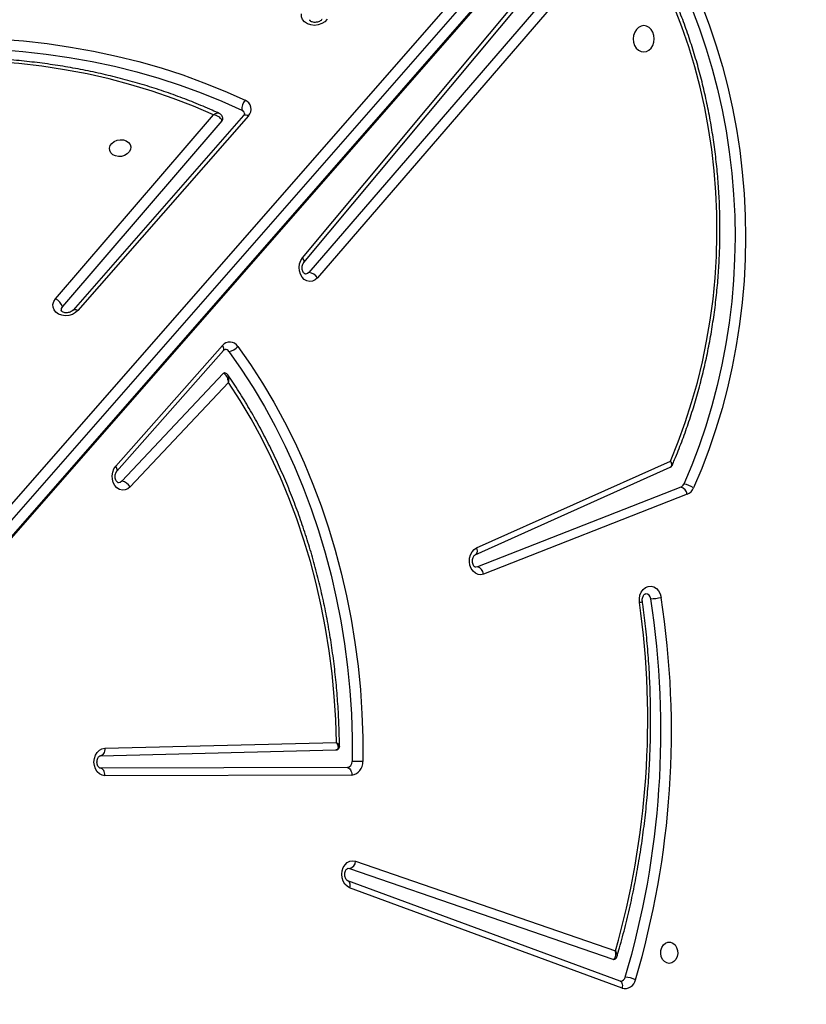
# Model space of a CAD drawing. Units: millimetres. Extents: x -7699 to 347992, y -3372 to 12499.
# Drawn here: x -1288 to -974, y 8123 to 8517 of the extents above; entities that cross this region are included whole.
import ezdxf

# ---------------------------------------------------------------- set-up
doc = ezdxf.new("R2010")
doc.units = ezdxf.units.MM
doc.layers.add('Toestel 2D', color=7, linetype='Continuous', lineweight=20)

# ---------------------------------------------------------------- blocks, each defined once
blk = doc.blocks.new('3031-1')
at = {"color": 7, "linetype": 'Continuous', "lineweight": 25}
for p, q in [((2208.664, 829.918), (2156.942, 772.193)), ((2208.679, 829.991), (2156.957, 772.266)), ((2168.001, 829.831), (2178.831, 825.693)), ((2168.075, 829.548), (2178.904, 825.41)), ((2157.033, 771.642), (2208.755, 829.367)), ((2209.024, 829.056), (2157.302, 771.331)), ((2178.825, 824.924), (2168.357, 828.676)), ((2178.577, 824.638), (2168.25, 828.339)), ((2178.904, 825.41), (2178.9, 825.412)), ((2178.878, 824.915), (2178.825, 824.924)), ((2178.691, 821.193), (2188.545, 821.101)), ((2178.868, 820.891), (2188.722, 820.799)), ((2188.54, 820.002), (2179.288, 819.885)), ((2188.72, 820.299), (2179.309, 820.18)), ((2165.164, 810.14), (2173.33, 813.229)), ((2165.412, 809.85), (2173.578, 812.94)), ((2173.578, 812.94), (2173.639, 812.95)), ((2173.596, 812.183), (2165.821, 808.804)), ((2173.657, 812.456), (2165.827, 809.053)), ((2183.426, 805.455), (2187.398, 809.581)), ((2183.636, 805.094), (2187.731, 809.348)), ((2187.925, 808.946), (2183.612, 804.174)), ((2187.967, 808.748), (2183.654, 803.975)), ((2182.5, 794.812), (2189.401, 802.506)), ((2182.693, 794.795), (2189.593, 802.489)), ((2183.565, 794.999), (2190.023, 802.344)), ((2190.294, 802.035), (2183.897, 794.76)), ((2167.269, 787.109), (2179.819, 801.32)), ((2167.484, 786.743), (2180.16, 801.095)), ((2180.364, 800.705), (2167.635, 785.818)), ((2180.411, 800.512), (2167.683, 785.626)), ((2182.695, 794.798), (2182.693, 794.795))]:
    blk.add_line(p, q, dxfattribs=at)
at = {"color": 8, "linetype": 'Continuous', "lineweight": 25, "flags": 128}
for points in [[(2168.075, 829.548), (2168.047, 829.564), (2168.022, 829.591), (2168.004, 829.627), (2167.992, 829.671), (2167.988, 829.721), (2167.991, 829.775), (2168.001, 829.831)], [(2178.9, 825.412), (2178.877, 825.427), (2178.852, 825.453), (2178.833, 825.49), (2178.822, 825.533), (2178.817, 825.583), (2178.82, 825.637), (2178.831, 825.693)], [(2173.596, 812.183), (2173.584, 812.239), (2173.58, 812.292), (2173.584, 812.34), (2173.594, 812.383), (2173.612, 812.418), (2173.636, 812.444), (2173.657, 812.456)], [(2187.924, 808.945), (2187.916, 808.933), (2187.908, 808.905), (2187.91, 808.872), (2187.92, 808.833), (2187.94, 808.791), (2187.967, 808.748)], [(2183.612, 804.174), (2183.602, 804.161), (2183.595, 804.133), (2183.596, 804.099), (2183.607, 804.061), (2183.626, 804.019), (2183.654, 803.975)], [(2189.593, 802.489), (2189.585, 802.482), (2189.56, 802.47), (2189.528, 802.466), (2189.489, 802.471), (2189.447, 802.485), (2189.401, 802.506)], [(2180.363, 800.704), (2180.356, 800.693), (2180.349, 800.666), (2180.351, 800.633), (2180.363, 800.596), (2180.383, 800.555), (2180.411, 800.512)], [(2182.693, 794.795), (2182.685, 794.788), (2182.66, 794.776), (2182.628, 794.772), (2182.589, 794.777), (2182.546, 794.79), (2182.5, 794.812)]]:
    blk.add_lwpolyline(points, dxfattribs=at)
at = {"color": 7, "linetype": 'Continuous', "lineweight": 25, "flags": 128}
for points in [[(2166.107, 828.865), (2166.207, 828.844), (2166.297, 828.788), (2166.37, 828.701), (2166.419, 828.591), (2166.44, 828.467), (2166.43, 828.341), (2166.392, 828.223), (2166.327, 828.125), (2166.243, 828.055), (2166.146, 828.019), (2166.045, 828.02), (2165.948, 828.059), (2165.866, 828.131), (2165.804, 828.231), (2165.769, 828.35), (2165.763, 828.476), (2165.787, 828.599), (2165.839, 828.708), (2165.915, 828.793), (2166.006, 828.847), (2166.107, 828.865)], [(2168.357, 828.676), (2168.342, 828.679), (2168.335, 828.68)], [(2178.831, 825.693), (2178.934, 825.634), (2179.022, 825.544), (2179.088, 825.428), (2179.128, 825.294), (2179.139, 825.152), (2179.121, 825.011), (2179.074, 824.881), (2179.002, 824.77), (2178.91, 824.685), (2178.803, 824.633), (2178.69, 824.617), (2178.577, 824.638)], [(2178.868, 820.891), (2178.833, 820.897), (2178.8, 820.914), (2178.769, 820.943), (2178.742, 820.98), (2178.72, 821.026), (2178.704, 821.078), (2178.694, 821.134), (2178.691, 821.193)], [(2188.545, 821.101), (2188.657, 821.082), (2188.762, 821.027), (2188.852, 820.939), (2188.921, 820.826), (2188.964, 820.694), (2188.978, 820.552), (2188.962, 820.411), (2188.918, 820.279), (2188.849, 820.165), (2188.758, 820.077), (2188.653, 820.021), (2188.54, 820.002)], [(2188.545, 821.101), (2188.547, 821.043), (2188.557, 820.986), (2188.573, 820.934), (2188.595, 820.889), (2188.622, 820.851), (2188.653, 820.823), (2188.687, 820.805), (2188.722, 820.799)], [(2183.034, 804.02), (2182.541, 804.745), (2182.072, 805.494), (2181.626, 806.266), (2181.206, 807.059), (2180.811, 807.874), (2180.442, 808.707), (2180.101, 809.558), (2179.786, 810.426), (2179.5, 811.309), (2179.242, 812.206), (2179.013, 813.115), (2178.812, 814.035), (2178.641, 814.965), (2178.5, 815.902), (2178.389, 816.846), (2178.308, 817.795), (2178.257, 818.748), (2178.236, 819.702), (2178.246, 820.658)], [(2183.395, 804.217), (2182.908, 804.933), (2182.444, 805.673), (2182.004, 806.435), (2181.589, 807.219), (2181.199, 808.023), (2180.835, 808.846), (2180.498, 809.687), (2180.187, 810.544), (2179.904, 811.415), (2179.649, 812.301), (2179.423, 813.199), (2179.225, 814.107), (2179.057, 815.025), (2178.917, 815.951), (2178.807, 816.883), (2178.727, 817.821), (2178.677, 818.761), (2178.657, 819.704), (2178.666, 820.647)], [(2188.54, 820.002), (2188.543, 820.06), (2188.554, 820.116), (2188.57, 820.168), (2188.592, 820.213), (2188.62, 820.25), (2188.651, 820.277), (2188.685, 820.294), (2188.72, 820.299)], [(2179.288, 819.885), (2179.305, 818.964), (2179.351, 818.045), (2179.426, 817.129), (2179.531, 816.218), (2179.665, 815.313), (2179.828, 814.415), (2180.02, 813.527), (2180.24, 812.65), (2180.488, 811.784), (2180.764, 810.932), (2181.067, 810.095), (2181.397, 809.274), (2181.753, 808.47), (2182.134, 807.685), (2182.541, 806.92), (2182.972, 806.176), (2183.426, 805.455)], [(2167.121, 814.434), (2167.125, 814.291), (2167.099, 814.152), (2167.045, 814.026), (2166.967, 813.921), (2166.87, 813.844), (2166.761, 813.802), (2166.647, 813.795), (2166.536, 813.826), (2166.435, 813.892), (2166.351, 813.988), (2166.29, 814.108), (2166.255, 814.244)], [(2173.33, 813.229), (2173.441, 813.253), (2173.554, 813.239), (2173.66, 813.19), (2173.752, 813.109), (2173.825, 813.001), (2173.873, 812.873), (2173.893, 812.734), (2173.884, 812.592), (2173.847, 812.458), (2173.783, 812.341), (2173.698, 812.247), (2173.596, 812.183)], [(2164.338, 790.653), (2164.05, 791.443), (2163.788, 792.247), (2163.555, 793.065), (2163.349, 793.895), (2163.171, 794.735), (2163.022, 795.584), (2162.902, 796.44), (2162.81, 797.302), (2162.748, 798.168), (2162.715, 799.037), (2162.711, 799.907), (2162.737, 800.777), (2162.792, 801.645), (2162.877, 802.51), (2162.99, 803.369), (2163.132, 804.222), (2163.303, 805.067), (2163.502, 805.903), (2163.729, 806.727), (2163.984, 807.539), (2164.265, 808.337), (2164.573, 809.119), (2164.908, 809.885)], [(2164.734, 790.782), (2164.45, 791.561), (2164.193, 792.353), (2163.963, 793.159), (2163.76, 793.977), (2163.584, 794.805), (2163.437, 795.641), (2163.319, 796.485), (2163.229, 797.334), (2163.168, 798.188), (2163.135, 799.044), (2163.132, 799.902), (2163.157, 800.759), (2163.211, 801.615), (2163.294, 802.467), (2163.406, 803.314), (2163.546, 804.154), (2163.714, 804.987), (2163.911, 805.81), (2164.134, 806.622), (2164.385, 807.422), (2164.663, 808.209), (2164.966, 808.98), (2165.296, 809.734)], [(2187.398, 809.581), (2187.494, 809.657), (2187.603, 809.7), (2187.716, 809.707), (2187.827, 809.677), (2187.928, 809.612), (2188.012, 809.517), (2188.074, 809.399), (2188.109, 809.264), (2188.115, 809.122), (2188.093, 808.983), (2188.042, 808.855), (2187.967, 808.748)], [(2187.731, 809.348), (2187.799, 809.394), (2187.861, 809.406)], [(2165.821, 808.804), (2165.501, 808.045), (2165.208, 807.27), (2164.942, 806.479), (2164.705, 805.675), (2164.495, 804.859), (2164.314, 804.032), (2164.163, 803.196), (2164.04, 802.353), (2163.948, 801.505), (2163.885, 800.652), (2163.852, 799.797), (2163.849, 798.941), (2163.876, 798.086), (2163.933, 797.234), (2164.019, 796.386), (2164.136, 795.543), (2164.281, 794.708), (2164.456, 793.882), (2164.66, 793.067), (2164.892, 792.264), (2165.152, 791.474), (2165.44, 790.7)], [(2189.401, 802.506), (2189.502, 802.594), (2189.627, 802.661), (2189.766, 802.7), (2189.911, 802.711), (2190.052, 802.691), (2190.178, 802.643), (2190.282, 802.57), (2190.357, 802.476), (2190.397, 802.368), (2190.399, 802.253), (2190.364, 802.14), (2190.294, 802.035)], [(2190.023, 802.344), (2190.066, 802.419), (2190.072, 802.495)], [(2179.819, 801.32), (2179.913, 801.402), (2180.021, 801.45), (2180.134, 801.462), (2180.247, 801.438), (2180.35, 801.378), (2180.437, 801.286), (2180.502, 801.17), (2180.541, 801.036), (2180.552, 800.894), (2180.532, 800.753), (2180.484, 800.623), (2180.411, 800.512)], [(2180.16, 801.095), (2180.226, 801.146), (2180.297, 801.161)], [(2188.062, 796.039), (2188.031, 795.94), (2187.966, 795.851), (2187.872, 795.779), (2187.757, 795.73), (2187.632, 795.71), (2187.508, 795.719), (2187.395, 795.757), (2187.305, 795.821), (2187.244, 795.904), (2187.219, 796.001), (2187.231, 796.101), (2187.28, 796.196), (2187.36, 796.278), (2187.466, 796.339), (2187.587, 796.374), (2187.713, 796.38), (2187.833, 796.356), (2187.935, 796.304), (2188.012, 796.229), (2188.055, 796.138), (2188.062, 796.039)], [(2198.129, 792.159), (2197.174, 792.067), (2196.219, 792.004), (2195.264, 791.971), (2194.311, 791.968), (2193.362, 791.995), (2192.417, 792.051), (2191.479, 792.137), (2190.55, 792.253), (2189.629, 792.398), (2188.719, 792.572), (2187.822, 792.775), (2186.938, 793.007), (2186.068, 793.267), (2185.216, 793.555), (2184.38, 793.87), (2183.564, 794.212), (2182.768, 794.58)], [(2183.897, 794.76), (2184.689, 794.406), (2185.501, 794.081), (2186.333, 793.784), (2187.182, 793.515), (2188.047, 793.276), (2188.927, 793.067), (2189.82, 792.888), (2190.725, 792.74), (2191.64, 792.622), (2192.563, 792.535), (2193.493, 792.48), (2194.429, 792.455), (2195.368, 792.462), (2196.309, 792.5), (2197.25, 792.569)], [(2198.178, 791.741), (2197.212, 791.647), (2196.244, 791.584), (2195.278, 791.55), (2194.313, 791.547), (2193.352, 791.574), (2192.396, 791.631), (2191.447, 791.718), (2190.506, 791.836), (2189.574, 791.982), (2188.653, 792.159), (2187.744, 792.365), (2186.849, 792.599), (2185.97, 792.862), (2185.106, 793.153), (2184.261, 793.472), (2183.434, 793.819), (2182.628, 794.191)], [(2166.674, 791.403), (2166.783, 791.42), (2166.885, 791.471), (2166.973, 791.553), (2167.041, 791.661), (2167.085, 791.787), (2167.101, 791.922), (2167.088, 792.059), (2167.048, 792.186), (2166.983, 792.295), (2166.897, 792.38), (2166.797, 792.434), (2166.689, 792.453), (2166.58, 792.437), (2166.478, 792.386), (2166.39, 792.303), (2166.322, 792.196), (2166.278, 792.07), (2166.262, 791.934), (2166.275, 791.798), (2166.315, 791.671), (2166.38, 791.561), (2166.466, 791.476), (2166.566, 791.423), (2166.674, 791.403)], [(2179.307, 790.995), (2179.404, 791.093), (2179.529, 791.168), (2179.672, 791.216), (2179.823, 791.233), (2179.971, 791.217), (2180.104, 791.169), (2180.214, 791.094), (2180.292, 790.996), (2180.332, 790.883), (2180.331, 790.763)]]:
    blk.add_lwpolyline(points, dxfattribs=at)
at = {"color": 7, "linetype": 'Continuous', "lineweight": 25}
for centre, radius, start, end in [((2167.881, 829.421), 0.427, 73.6821, 168.9798), ((2200.8, 819.189), 34.897, 162.81, 188.1467), ((2200.85, 819.188), 34.526, 162.8101, 188.1466), ((2167.959, 830.528), 1.139, 244.1424, 265.3007), ((2168.064, 829.349), 0.203, 92.6013, 167.9077), ((2200.414, 818.73), 33.569, 163.3661, 187.3526), ((2178.908, 824.602), 0.333, 104.4421, 173.7457), ((2178.748, 820.693), 0.503, 96.4433, 184.0968), ((2178.894, 820.664), 0.228, 96.4226, 184.1133), ((2179.089, 846.226), 25.582, 268.1117, 269.0527), ((2166.721, 812.209), 2.087, 91.3442, 102.8853), ((2166.886, 814.304), 0.215, 182.3657, 264.4907), ((2173.67, 813.27), 0.343, 186.8439, 254.4208), ((2165.347, 809.699), 0.477, 112.6234, 157.1011), ((2165.504, 810.181), 0.343, 186.869, 254.4144), ((2165.388, 810.547), 0.818, 234.045, 263.5208), ((2165.496, 809.65), 0.217, 112.6344, 157.1303), ((2187.825, 809.836), 0.497, 210.9199, 259.1401), ((2183.583, 805.142), 0.071, 270.252, 317.6633), ((2183.472, 803.648), 0.574, 97.7698, 139.6789), ((2183.549, 804.317), 0.184, 212.9881, 267.3565), ((2183.36, 804.222), 0.383, 211.8002, 319.9359), ((2190.522, 802.507), 0.525, 198.1714, 244.2768), ((2180.253, 801.608), 0.521, 213.5969, 259.6508), ((2182.771, 794.544), 0.381, 135.3752, 247.9439), ((2183.667, 794.902), 0.141, 136.63, 187.6695), ((2182.198, 794.565), 0.57, 319.0561, 1.5166), ((2182.841, 794.752), 0.187, 191.1295, 246.6988)]:
    blk.add_arc(centre, radius, start, end, dxfattribs=at)
at = {"color": 8, "linetype": 'Continuous', "lineweight": 25}
blk.add_arc((2167.125, 814.236), 0.198, 90.9959, 127.3766, dxfattribs=at)
at = {"color": 7, "linetype": 'Continuous', "lineweight": 25}
for points, knots in [([(2168.054, 829.551), (2168.056, 829.551), (2168.063, 829.552), (2168.07, 829.55), (2168.075, 829.548)], [0, 0, 0, 0, 0.304551, 1, 1, 1, 1]), ([(2168.335, 828.679), (2168.316, 828.678), (2168.275, 828.674), (2168.225, 828.638), (2168.196, 828.598), (2168.19, 828.571), (2168.188, 828.562)], [0, 0, 0, 0, 0.276857, 0.586666, 0.853378, 1, 1, 1, 1]), ([(2168.357, 828.676), (2168.341, 828.674), (2168.309, 828.669), (2168.27, 828.63), (2168.24, 828.559), (2168.233, 828.469), (2168.24, 828.397), (2168.245, 828.362), (2168.248, 828.349), (2168.249, 828.343), (2168.25, 828.341), (2168.25, 828.34), (2168.25, 828.339)], [0, 0, 0, 0, 0.159377, 0.313696, 0.515945, 0.7747, 0.911234, 0.963546, 0.98489, 0.993804, 0.997863, 1, 1, 1, 1]), ([(2168.187, 828.564), (2168.152, 828.448), (2168.028, 828.043), (2167.833, 827.338), (2167.61, 826.448), (2167.413, 825.548), (2167.24, 824.641), (2167.092, 823.728), (2166.968, 822.808), (2166.87, 821.885), (2166.797, 820.957), (2166.749, 820.028), (2166.726, 819.097), (2166.728, 818.166), (2166.756, 817.236), (2166.81, 816.307), (2166.887, 815.398), (2166.958, 814.761), (2166.999, 814.432), (2167.004, 814.393)], [0, 0, 0, 0, 0.025633, 0.090264, 0.154902, 0.219539, 0.284174, 0.348814, 0.413445, 0.478088, 0.542724, 0.60736, 0.671999, 0.736635, 0.801277, 0.865912, 0.930548, 0.991787, 1, 1, 1, 1]), ([(2178.904, 825.41), (2178.908, 825.409), (2178.92, 825.404), (2178.946, 825.384), (2178.983, 825.335), (2179.011, 825.264), (2179.023, 825.179), (2179.016, 825.092), (2178.991, 825.015), (2178.954, 824.957), (2178.917, 824.925), (2178.892, 824.915), (2178.882, 824.916), (2178.878, 824.916)], [0, 0, 0, 0, 0.0455946, 0.1448867, 0.2371157, 0.3339648, 0.4297217, 0.52527, 0.6205713, 0.7161338, 0.8141483, 0.9198585, 1, 1, 1, 1]), ([(2188.722, 820.799), (2188.725, 820.799), (2188.734, 820.798), (2188.752, 820.793), (2188.786, 820.767), (2188.822, 820.717), (2188.85, 820.645), (2188.862, 820.56), (2188.853, 820.473), (2188.827, 820.396), (2188.791, 820.34), (2188.754, 820.309), (2188.731, 820.3), (2188.721, 820.299), (2188.717, 820.299)], [0, 0, 0, 0, 0.04264, 0.143807, 0.233263, 0.316972, 0.404956, 0.49197, 0.578824, 0.665439, 0.75235, 0.841638, 0.938271, 1, 1, 1, 1]), ([(2179.307, 820.179), (2179.291, 820.178), (2179.257, 820.176), (2179.209, 820.148), (2179.179, 820.104), (2179.168, 820.065), (2179.17, 820.045), (2179.17, 820.039)], [0, 0, 0, 0, 0.219459, 0.456922, 0.698848, 0.912601, 1, 1, 1, 1]), ([(2179.169, 820.04), (2179.169, 819.935), (2179.168, 819.546), (2179.184, 818.87), (2179.228, 818.015), (2179.297, 817.163), (2179.392, 816.315), (2179.511, 815.471), (2179.656, 814.634), (2179.825, 813.805), (2180.019, 812.984), (2180.236, 812.173), (2180.478, 811.372), (2180.743, 810.583), (2181.032, 809.807), (2181.343, 809.045), (2181.676, 808.298), (2182.032, 807.567), (2182.409, 806.853), (2182.807, 806.158), (2183.155, 805.593), (2183.373, 805.264), (2183.446, 805.155)], [0, 0, 0, 0, 0.019356, 0.072363, 0.125377, 0.178387, 0.2314, 0.284417, 0.337426, 0.390443, 0.443457, 0.496471, 0.549484, 0.602501, 0.655514, 0.708529, 0.76154, 0.814554, 0.867563, 0.92057, 0.973577, 1, 1, 1, 1]), ([(2179.288, 819.885), (2179.288, 819.885), (2179.287, 819.886), (2179.286, 819.888), (2179.284, 819.893), (2179.277, 819.905), (2179.262, 819.937), (2179.237, 820.001), (2179.222, 820.081), (2179.235, 820.142), (2179.265, 820.175), (2179.294, 820.179), (2179.309, 820.18)], [0, 0, 0, 0, 0.002046, 0.006086, 0.014992, 0.036823, 0.09094, 0.236213, 0.498247, 0.697294, 0.845928, 1, 1, 1, 1]), ([(2167.004, 814.393), (2167.006, 814.381), (2167.01, 814.34), (2167.003, 814.268), (2166.978, 814.191), (2166.942, 814.134), (2166.904, 814.102), (2166.88, 814.091), (2166.87, 814.092), (2166.865, 814.092)], [0, 0, 0, 0, 0.0703838, 0.2256324, 0.3808923, 0.5367627, 0.6965254, 0.8688678, 1, 1, 1, 1]), ([(2173.638, 812.949), (2173.643, 812.949), (2173.653, 812.95), (2173.677, 812.939), (2173.713, 812.906), (2173.749, 812.847), (2173.772, 812.768), (2173.777, 812.68), (2173.762, 812.596), (2173.731, 812.525), (2173.693, 812.478), (2173.669, 812.461), (2173.658, 812.457), (2173.657, 812.456)], [0, 0, 0, 0, 0.080225, 0.188495, 0.2867, 0.389203, 0.487573, 0.585484, 0.683163, 0.78063, 0.878888, 0.983401, 1, 1, 1, 1]), ([(2187.861, 809.406), (2187.862, 809.406), (2187.871, 809.407), (2187.884, 809.402), (2187.919, 809.38), (2187.955, 809.334), (2187.985, 809.266), (2188, 809.181), (2187.995, 809.093), (2187.971, 809.015), (2187.944, 808.968), (2187.929, 808.95), (2187.925, 808.946)], [0, 0, 0, 0, 0.012961, 0.164689, 0.284024, 0.394523, 0.510348, 0.624509, 0.738341, 0.851892, 0.965655, 1, 1, 1, 1]), ([(2165.753, 808.978), (2165.718, 808.901), (2165.581, 808.594), (2165.355, 808.044), (2165.086, 807.325), (2164.841, 806.593), (2164.619, 805.849), (2164.42, 805.096), (2164.247, 804.333), (2164.097, 803.562), (2163.973, 802.785), (2163.873, 802.002), (2163.798, 801.215), (2163.749, 800.426), (2163.725, 799.634), (2163.727, 798.842), (2163.753, 798.051), (2163.805, 797.263), (2163.882, 796.477), (2163.985, 795.697), (2164.112, 794.922), (2164.264, 794.154), (2164.44, 793.395), (2164.641, 792.645), (2164.866, 791.906), (2165.114, 791.179), (2165.385, 790.465), (2165.679, 789.765), (2165.996, 789.081), (2166.334, 788.413), (2166.693, 787.763), (2167.013, 787.227), (2167.219, 786.913), (2167.29, 786.804)], [0, 0, 0, 0, 0.011125, 0.044599, 0.078073, 0.11155, 0.145027, 0.178505, 0.211983, 0.24546, 0.27894, 0.312417, 0.345893, 0.379371, 0.41285, 0.446328, 0.479808, 0.513287, 0.546768, 0.580248, 0.613727, 0.64721, 0.680691, 0.71417, 0.747651, 0.781132, 0.814615, 0.848095, 0.881574, 0.915054, 0.948531, 0.982006, 1, 1, 1, 1]), ([(2165.828, 809.052), (2165.827, 809.052), (2165.806, 809.047), (2165.775, 809.021), (2165.76, 808.99), (2165.754, 808.978)], [0, 0, 0, 0, 0.048168, 0.595791, 1, 1, 1, 1]), ([(2183.426, 805.455), (2183.426, 805.455), (2183.426, 805.454), (2183.427, 805.451), (2183.427, 805.445), (2183.429, 805.431), (2183.433, 805.393), (2183.449, 805.314), (2183.485, 805.218), (2183.537, 805.144), (2183.588, 805.102), (2183.62, 805.097), (2183.636, 805.094)], [0, 0, 0, 0, 0.00204, 0.006111, 0.014999, 0.036858, 0.091059, 0.236839, 0.499114, 0.697955, 0.846313, 1, 1, 1, 1]), ([(2183.446, 805.157), (2183.451, 805.148), (2183.466, 805.12), (2183.509, 805.09), (2183.554, 805.07), (2183.579, 805.073), (2183.584, 805.073)], [0, 0, 0, 0, 0.1715897, 0.5615164, 0.9194398, 1, 1, 1, 1]), ([(2183.612, 804.174), (2183.606, 804.168), (2183.588, 804.15), (2183.561, 804.137), (2183.549, 804.132), (2183.541, 804.134), (2183.541, 804.134)], [0, 0, 0, 0, 0.162946, 0.549386, 0.981075, 1, 1, 1, 1]), ([(2189.593, 802.489), (2189.6, 802.496), (2189.62, 802.517), (2189.671, 802.552), (2189.752, 802.584), (2189.84, 802.598), (2189.926, 802.592), (2189.996, 802.57), (2190.044, 802.54), (2190.066, 802.512), (2190.072, 802.503), (2190.071, 802.495), (2190.071, 802.494)], [0, 0, 0, 0, 0.051731, 0.16555, 0.278971, 0.39232, 0.505431, 0.618192, 0.732266, 0.852275, 0.987812, 1, 1, 1, 1]), ([(2180.297, 801.16), (2180.305, 801.159), (2180.319, 801.158), (2180.355, 801.133), (2180.392, 801.087), (2180.422, 801.017), (2180.435, 800.932), (2180.429, 800.845), (2180.406, 800.768), (2180.38, 800.725), (2180.366, 800.708), (2180.364, 800.705)], [0, 0, 0, 0, 0.17063, 0.290808, 0.402515, 0.519702, 0.635277, 0.750562, 0.865584, 0.975769, 1, 1, 1, 1]), ([(2182.659, 794.716), (2182.659, 794.719), (2182.657, 794.728), (2182.661, 794.751), (2182.682, 794.781), (2182.693, 794.795)], [0, 0, 0, 0, 0.265789, 0.640427, 1, 1, 1, 1]), ([(2183.53, 794.884), (2183.534, 794.862), (2183.544, 794.817), (2183.586, 794.761), (2183.629, 794.724), (2183.658, 794.712), (2183.666, 794.709)], [0, 0, 0, 0, 0.274949, 0.595547, 0.884381, 1, 1, 1, 1]), ([(2183.565, 794.999), (2183.57, 794.982), (2183.579, 794.951), (2183.619, 794.897), (2183.687, 794.839), (2183.786, 794.788), (2183.862, 794.766), (2183.897, 794.76), (2183.897, 794.76)], [0, 0, 0, 0, 0.162141, 0.315001, 0.515017, 0.771264, 0.997679, 1, 1, 1, 1]), ([(2183.665, 794.708), (2183.761, 794.663), (2184.091, 794.507), (2184.669, 794.256), (2185.403, 793.965), (2186.153, 793.696), (2186.917, 793.451), (2187.694, 793.23), (2188.483, 793.032), (2189.283, 792.859), (2190.093, 792.71), (2190.912, 792.586), (2191.738, 792.486), (2192.571, 792.411), (2193.409, 792.361), (2194.251, 792.336), (2195.097, 792.337), (2195.944, 792.362), (2196.686, 792.405), (2197.146, 792.446), (2197.323, 792.462)], [0, 0, 0, 0, 0.023961, 0.082647, 0.141332, 0.200024, 0.258719, 0.317417, 0.376117, 0.434818, 0.493521, 0.552225, 0.610929, 0.669634, 0.728339, 0.787044, 0.845749, 0.904454, 0.963159, 1, 1, 1, 1]), ([(2179.516, 790.998), (2179.522, 791.004), (2179.538, 791.024), (2179.584, 791.062), (2179.66, 791.097), (2179.747, 791.117), (2179.835, 791.117), (2179.911, 791.1), (2179.966, 791.071), (2179.996, 791.042), (2180.005, 791.026), (2180.004, 791.016), (2180.004, 791.012)], [0, 0, 0, 0, 0.049061, 0.157655, 0.264774, 0.371752, 0.478567, 0.584948, 0.691978, 0.802793, 0.924763, 1, 1, 1, 1])]:
    blk.add_open_spline(points, degree=3, knots=knots, dxfattribs=at)
at = {"color": 8, "linetype": 'Continuous', "lineweight": 25}
for points, knots in [([(2168.25, 828.339), (2168.25, 828.34), (2168.249, 828.34), (2168.248, 828.342), (2168.245, 828.347), (2168.239, 828.358), (2168.223, 828.386), (2168.196, 828.445), (2168.176, 828.514), (2168.186, 828.549), (2168.189, 828.562)], [0, 0, 0, 0, 0.0033804, 0.0101232, 0.024194, 0.0585656, 0.1420901, 0.359979, 0.7736953, 1, 1, 1, 1]), ([(2179.288, 819.885), (2179.288, 819.885), (2179.287, 819.886), (2179.285, 819.887), (2179.281, 819.89), (2179.272, 819.898), (2179.248, 819.919), (2179.206, 819.962), (2179.171, 820.009), (2179.172, 820.033), (2179.172, 820.04)], [0, 0, 0, 0, 0.0034199, 0.0100569, 0.0244872, 0.0600894, 0.1484566, 0.3844722, 0.8109727, 1, 1, 1, 1]), ([(2165.821, 808.804), (2165.821, 808.804), (2165.804, 808.824), (2165.772, 808.868), (2165.748, 808.926), (2165.742, 808.965), (2165.752, 808.976), (2165.754, 808.978)], [0, 0, 0, 0, 0.004128, 0.293407, 0.630648, 0.951421, 1, 1, 1, 1]), ([(2165.821, 808.804), (2165.821, 808.804), (2165.808, 808.829), (2165.786, 808.882), (2165.772, 808.955), (2165.783, 809.012), (2165.803, 809.045), (2165.824, 809.049), (2165.828, 809.05)], [0, 0, 0, 0, 0.003133, 0.219572, 0.4718, 0.711807, 0.948062, 1, 1, 1, 1]), ([(2183.426, 805.455), (2183.426, 805.455), (2183.426, 805.454), (2183.425, 805.451), (2183.424, 805.446), (2183.421, 805.432), (2183.414, 805.395), (2183.405, 805.32), (2183.41, 805.226), (2183.434, 805.176), (2183.445, 805.155)], [0, 0, 0, 0, 0.0030672, 0.008893, 0.0216869, 0.053404, 0.1322088, 0.3427108, 0.7224367, 1, 1, 1, 1]), ([(2183.666, 794.708), (2183.682, 794.703), (2183.721, 794.69), (2183.79, 794.705), (2183.852, 794.733), (2183.883, 794.749), (2183.897, 794.76), (2183.897, 794.76)], [0, 0, 0, 0, 0.270629, 0.655424, 0.82362, 0.996335, 1, 1, 1, 1])]:
    blk.add_open_spline(points, degree=3, knots=knots, dxfattribs=at)
blk = doc.blocks.new('VPL-16-3031-1-GM')
at = {"layer": 'Toestel 2D', "xscale": 10, "yscale": 10, "zscale": 10, "rotation": 180.684123942369}
blk.add_blockref('3031-1', (20531.76, 16686.44), dxfattribs=at)
blk = doc.blocks.new('VPL-16-3031-1-RVS')
blk.add_blockref('VPL-16-3031-1-GM', (0, 0))

msp = doc.modelspace()

# ---------------------------------------------------------------- block references
msp.add_blockref('VPL-16-3031-1-RVS', (0, 0))

doc.saveas('drawing.dxf')
